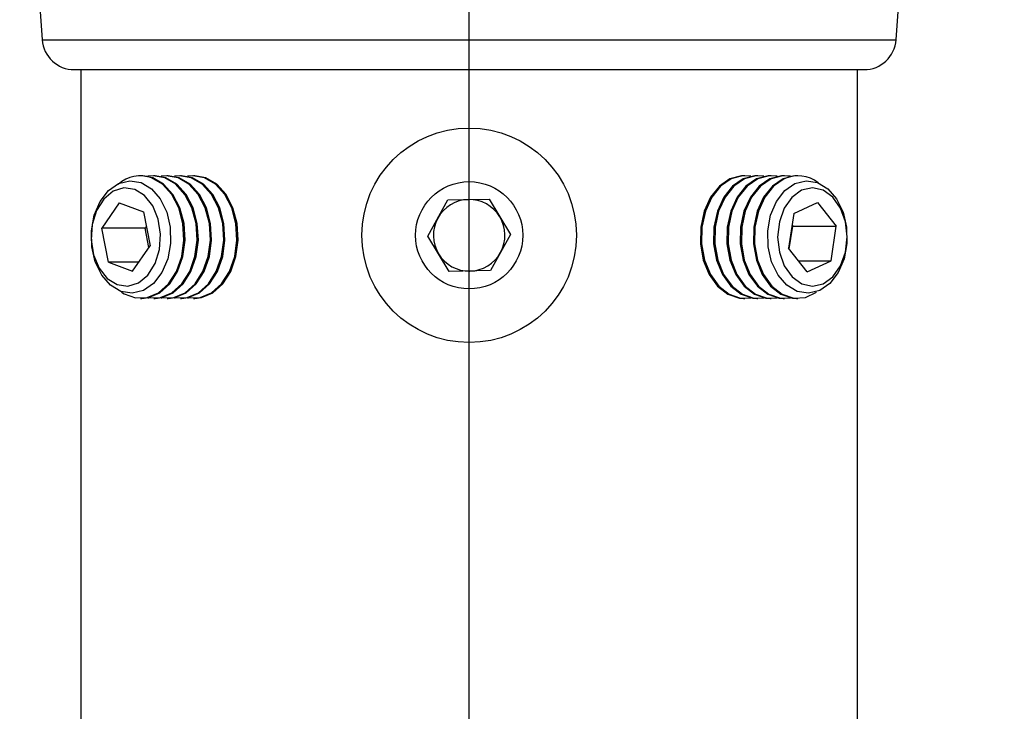
# Model space of a CAD drawing. Extents: x 5 to 292, y 5 to 205.
# Drawn here: x 126 to 128, y 148 to 149 of the extents above; entities that cross this region are included whole.
import ezdxf

# ---------------------------------------------------------------- set-up
doc = ezdxf.new("R2010")
doc.units = 0
doc.linetypes.add('CENTERX2', pattern=[20.32, 12.7, -2.54, 2.54, -2.54])
doc.layers.get('0').update_dxf_attribs({"linetype": 'CONTINUOUS'})
doc.styles.add('SLDTEXTSTYLE0', font='TXT', dxfattribs={"width": 0.75})
doc.dimstyles.new('SLDDIMSTYLE1', dxfattribs={"dimtxt": 3.5, "dimasz": 3, "dimexe": 0, "dimexo": 0.0625, "dimgap": 0.875, "dimtad": 1, "dimlfac": 40, "dimrnd": 1e-09, "dimzin": 12, "dimtxsty": 'SLDTEXTSTYLE0', "dimsah": 1, "dimcen": 0.09, "dimazin": 3, "dimtfac": 1, "dimtofl": 0, "dimtmove": 0, "dimatfit": 3, "dimtolj": 1, "dimtzin": 12})

# ---------------------------------------------------------------- blocks, each defined once
blk = doc.blocks.new('_D')
at = {"color": 7, "linetype": 'CONTINUOUS'}
for p, q in [((127.9322, 185.234), (143.0153, 185.234)), ((142.0153, 147.734), (142.0153, 185.234)), ((127.9322, 147.734), (143.0153, 147.734))]:
    blk.add_line(p, q, dxfattribs=at)
for points in [[(142.0153, 185.234), (141.5653, 182.234), (142.4653, 182.234)], [(142.0153, 147.734), (142.4653, 150.734), (141.5653, 150.734)]]:
    blk.add_solid(points, dxfattribs=at)
at = {"color": 7, "linetype": 'CONTINUOUS', "insert": (137.5036, 161.3118), "char_height": 3.5, "attachment_point": 1, "rotation": 90, "style": 'SLDTEXTSTYLE0'}
blk.add_mtext('1500', dxfattribs=at)

msp = doc.modelspace()

# ---------------------------------------------------------------- linework, layer by layer
at = {"color": 7, "linetype": 'CENTERX2'}
msp.add_line((126.7971602, 145.7340185), (126.7971602, 187.2340185), dxfattribs=at)
at = {"color": 7, "linetype": 'CONTINUOUS'}
for p, q in [((125.9244536, 149.622387), (125.9681464, 148.9888413)), ((127.626174, 148.9888413), (127.6698668, 149.622387)), ((125.9681464, 148.9888413), (126.7971602, 148.9888413)), ((126.7971602, 148.9888413), (127.626174, 148.9888413)), ((126.0304983, 148.9306414), (126.7971602, 148.9306414)), ((126.0430977, 148.9306414), (126.0430977, 146.8556414)), ((126.7971602, 148.9306414), (127.5638221, 148.9306414)), ((127.5512227, 146.8556414), (127.5512227, 148.9306414)), ((126.1614935, 148.7247039), (126.1591493, 148.7247039)), ((126.1827354, 148.7208518), (126.1614935, 148.7247039)), ((126.1872608, 148.7247039), (126.1849165, 148.7247039)), ((126.2085026, 148.7208518), (126.1872608, 148.7247039)), ((126.213028, 148.7247039), (126.2106837, 148.7247039)), ((126.2342698, 148.7208518), (126.213028, 148.7247039)), ((126.2387952, 148.7247039), (126.2364509, 148.7247039)), ((126.260037, 148.7208518), (126.2387952, 148.7247039)), ((126.2639575, 148.7247039), (126.2622181, 148.7247039)), ((126.2858042, 148.7208518), (126.2645624, 148.7247039)), ((127.3321023, 148.7247039), (127.3303629, 148.7247039)), ((127.3578695, 148.7247039), (127.3555253, 148.7247039)), ((127.3836367, 148.7247039), (127.3812925, 148.7247039)), ((127.409404, 148.7247039), (127.4070597, 148.7247039)), ((127.4351712, 148.7247039), (127.4328269, 148.7247039)), ((126.7555051, 148.6776567), (126.8357751, 148.679412)), ((126.8357751, 148.679412), (126.8774303, 148.6107738)), ((126.1178158, 148.6719186), (126.0836776, 148.6229853)), ((126.1178158, 148.6719186), (126.1648502, 148.6545747)), ((126.7168902, 148.6072632), (126.7555051, 148.6776567)), ((127.4274272, 148.651545), (127.4736279, 148.6729059)), ((127.4736279, 148.6729059), (127.509809, 148.6270023)), ((126.1648502, 148.6545747), (126.1777466, 148.5882975)), ((127.4274272, 148.651545), (127.4174077, 148.5842805)), ((126.0965739, 148.5567081), (126.0836776, 148.6229853)), ((126.168092, 148.6229853), (126.0836776, 148.6229853)), ((126.1703634, 148.6262411), (126.168092, 148.6229853)), ((126.1754752, 148.5850417), (126.168092, 148.6229853)), ((127.4187729, 148.5825484), (127.4253946, 148.6270023)), ((127.4240294, 148.6287344), (127.4253946, 148.6270023)), ((127.4253946, 148.6270023), (127.509809, 148.6270023)), ((127.4997895, 148.5597378), (127.509809, 148.6270023)), ((126.7585453, 148.5386249), (126.7168902, 148.6072632)), ((126.8774303, 148.6107738), (126.8388154, 148.5403802)), ((126.1436084, 148.5393642), (126.1777466, 148.5882975)), ((127.4535889, 148.5383769), (127.4174077, 148.5842805)), ((126.0965739, 148.5567081), (126.1436084, 148.5393642)), ((126.1557083, 148.5567081), (126.0965739, 148.5567081)), ((127.4367522, 148.5597378), (127.4997895, 148.5597378)), ((127.4535889, 148.5383769), (127.4997895, 148.5597378)), ((126.8388154, 148.5403802), (126.7585453, 148.5386249)), ((126.1591493, 148.4865789), (126.1614935, 148.4865789)), ((126.1849165, 148.4865789), (126.1872608, 148.4865789)), ((126.2106837, 148.4865789), (126.213028, 148.4865789)), ((126.2364509, 148.4865789), (126.2387952, 148.4865789)), ((126.2622181, 148.4865789), (126.2639575, 148.4865789)), ((127.3303629, 148.4865789), (127.3321023, 148.4865789)), ((127.3555253, 148.4865789), (127.3578695, 148.4865789)), ((127.3812925, 148.4865789), (127.3836367, 148.4865789)), ((127.4070597, 148.4865789), (127.409404, 148.4865789)), ((127.4328269, 148.4865789), (127.4351712, 148.4865789))]:
    msp.add_line(p, q, dxfattribs=at)
at = {"color": 7, "linetype": 'CONTINUOUS', "flags": 128}
for points in [[(126.1219379, 148.4988401), (126.1270123, 148.4955945), (126.1491983, 148.4874135), (126.1721222, 148.4880009), (126.194084, 148.4973131), (126.2134549, 148.5146596), (126.2287981, 148.5387538), (126.2389759, 148.5678087), (126.2432332, 148.5996695), (126.2412545, 148.6319732), (126.2331863, 148.662324), (126.2196272, 148.6884709), (126.2015827, 148.7084747), (126.1803911, 148.7208518), (126.1803911, 148.7208518)], [(126.1614935, 148.4865789), (126.1744665, 148.4880009), (126.1964283, 148.4973131), (126.2157991, 148.5146596), (126.2311424, 148.5387538), (126.2413201, 148.5678087), (126.2455775, 148.5996695), (126.2435987, 148.6319732), (126.2355306, 148.662324), (126.2219715, 148.6884709), (126.203927, 148.7084747), (126.1827354, 148.7208518)], [(126.2061584, 148.7208518), (126.1833914, 148.7246844), (126.173205, 148.7235463)], [(126.173205, 148.4877365), (126.1749655, 148.4874135), (126.1978894, 148.4880009), (126.2198512, 148.4973131), (126.2392221, 148.5146596), (126.2545654, 148.5387538), (126.2647431, 148.5678087), (126.2690004, 148.5996695), (126.2670217, 148.6319732), (126.2589535, 148.662324), (126.2453944, 148.6884709), (126.2273499, 148.7084747), (126.2061584, 148.7208518)], [(126.1872608, 148.4865789), (126.2002337, 148.4880009), (126.2221955, 148.4973131), (126.2415663, 148.5146596), (126.2569096, 148.5387538), (126.2670873, 148.5678087), (126.2713447, 148.5996695), (126.2693659, 148.6319732), (126.2612978, 148.662324), (126.2477387, 148.6884709), (126.2296942, 148.7084747), (126.2085026, 148.7208518)], [(126.2319256, 148.7208518), (126.2091586, 148.7246844), (126.1989722, 148.7235463)], [(126.1989722, 148.4877365), (126.2007327, 148.4874135), (126.2236566, 148.4880009), (126.2456184, 148.4973131), (126.2649893, 148.5146596), (126.2803326, 148.5387538), (126.2905103, 148.5678087), (126.2947677, 148.5996695), (126.2927889, 148.6319732), (126.2847208, 148.662324), (126.2711616, 148.6884709), (126.2531171, 148.7084747), (126.2319256, 148.7208518)], [(126.213028, 148.4865789), (126.2260009, 148.4880009), (126.2479627, 148.4973131), (126.2673336, 148.5146596), (126.2826768, 148.5387538), (126.2928545, 148.5678087), (126.2971119, 148.5996695), (126.2951331, 148.6319732), (126.287065, 148.662324), (126.2735059, 148.6884709), (126.2554614, 148.7084747), (126.2342698, 148.7208518)], [(126.2576928, 148.7208518), (126.2349258, 148.7246844), (126.2247395, 148.7235463)], [(126.2247395, 148.4877365), (126.2264999, 148.4874135), (126.2494239, 148.4880009), (126.2713857, 148.4973131), (126.2907565, 148.5146596), (126.3060998, 148.5387538), (126.3162775, 148.5678087), (126.3205349, 148.5996695), (126.3185561, 148.6319732), (126.310488, 148.662324), (126.2969289, 148.6884709), (126.2788844, 148.7084747), (126.2576928, 148.7208518)], [(126.2387952, 148.4865789), (126.2517681, 148.4880009), (126.2737299, 148.4973131), (126.2931008, 148.5146596), (126.308444, 148.5387538), (126.3186218, 148.5678087), (126.3228791, 148.5996695), (126.3209004, 148.6319732), (126.3128322, 148.662324), (126.2992731, 148.6884709), (126.2812286, 148.7084747), (126.260037, 148.7208518)], [(126.28346, 148.7208518), (126.260693, 148.7246844), (126.2505067, 148.7235463)], [(126.2505067, 148.4877365), (126.2522671, 148.4874135), (126.2751911, 148.4880009), (126.2971529, 148.4973131), (126.3165237, 148.5146596), (126.331867, 148.5387538), (126.3420447, 148.5678087), (126.3463021, 148.5996695), (126.3443233, 148.6319732), (126.3362552, 148.662324), (126.3226961, 148.6884709), (126.3046516, 148.7084747), (126.28346, 148.7208518)], [(126.2645624, 148.4865789), (126.2775353, 148.4880009), (126.2994971, 148.4973131), (126.318868, 148.5146596), (126.3342112, 148.5387538), (126.344389, 148.5678087), (126.3486463, 148.5996695), (126.3466676, 148.6319732), (126.3385994, 148.662324), (126.3250403, 148.6884709), (126.3069958, 148.7084747), (126.2858042, 148.7208518)], [(127.3035964, 148.7188095), (127.2829769, 148.7046309), (127.2658269, 148.6831108), (127.2534184, 148.655845), (127.2466717, 148.624856), (127.2460871, 148.5924418), (127.251708, 148.5610066), (127.2631175, 148.5328818), (127.2794695, 148.5101532), (127.2995511, 148.4945065), (127.321873, 148.4871022), (127.3297581, 148.4865789)], [(127.3059407, 148.7188095), (127.2853212, 148.7046309), (127.2681712, 148.6831108), (127.2557627, 148.655845), (127.249016, 148.624856), (127.2484314, 148.5924418), (127.2540523, 148.5610066), (127.2654618, 148.5328818), (127.2818137, 148.5101532), (127.3018953, 148.4945065), (127.3242173, 148.4871022), (127.3438138, 148.4877365)], [(127.3293636, 148.7188095), (127.3087441, 148.7046309), (127.2915941, 148.6831108), (127.2791857, 148.655845), (127.2724389, 148.624856), (127.2718543, 148.5924418), (127.2774752, 148.5610066), (127.2888847, 148.5328818), (127.3052367, 148.5101532), (127.3253183, 148.4945065), (127.3476402, 148.4871022), (127.3555253, 148.4865789)], [(127.3317079, 148.7188095), (127.3110884, 148.7046309), (127.2939384, 148.6831108), (127.2815299, 148.655845), (127.2747832, 148.624856), (127.2741986, 148.5924418), (127.2798195, 148.5610066), (127.291229, 148.5328818), (127.3075809, 148.5101532), (127.3276625, 148.4945065), (127.3499845, 148.4871022), (127.369581, 148.4877365)], [(127.3551308, 148.7188095), (127.3345113, 148.7046309), (127.3173614, 148.6831108), (127.3049529, 148.655845), (127.2982061, 148.624856), (127.2976216, 148.5924418), (127.3032425, 148.5610066), (127.314652, 148.5328818), (127.3310039, 148.5101532), (127.3510855, 148.4945065), (127.3734074, 148.4871022), (127.3812925, 148.4865789)], [(127.3574751, 148.7188095), (127.3368556, 148.7046309), (127.3197056, 148.6831108), (127.3072971, 148.655845), (127.3005504, 148.624856), (127.2999658, 148.5924418), (127.3055867, 148.5610066), (127.3169962, 148.5328818), (127.3333481, 148.5101532), (127.3534298, 148.4945065), (127.3757517, 148.4871022), (127.3953482, 148.4877365)], [(127.3297581, 148.7247039), (127.3261562, 148.7245949), (127.3035964, 148.7188095)], [(127.3438138, 148.7235463), (127.3285005, 148.7245949), (127.3059407, 148.7188095)], [(127.3808981, 148.7188095), (127.3602785, 148.7046309), (127.3431286, 148.6831108), (127.3307201, 148.655845), (127.3239734, 148.624856), (127.3233888, 148.5924418), (127.3290097, 148.5610066), (127.3404192, 148.5328818), (127.3567711, 148.5101532), (127.3768527, 148.4945065), (127.3991746, 148.4871022), (127.4070597, 148.4865789)], [(127.3832423, 148.7188095), (127.3626228, 148.7046309), (127.3454728, 148.6831108), (127.3330643, 148.655845), (127.3263176, 148.624856), (127.325733, 148.5924418), (127.3313539, 148.5610066), (127.3427634, 148.5328818), (127.3591154, 148.5101532), (127.379197, 148.4945065), (127.4015189, 148.4871022), (127.4211154, 148.4877365)], [(127.3555253, 148.7247039), (127.3519234, 148.7245949), (127.3293636, 148.7188095)], [(127.369581, 148.7235463), (127.3542677, 148.7245949), (127.3317079, 148.7188095)], [(127.4066653, 148.7188095), (127.3860458, 148.7046309), (127.3688958, 148.6831108), (127.3564873, 148.655845), (127.3497406, 148.624856), (127.349156, 148.5924418), (127.3547769, 148.5610066), (127.3661864, 148.5328818), (127.3825383, 148.5101532), (127.4026199, 148.4945065), (127.4249419, 148.4871022), (127.4328269, 148.4865789)], [(127.4090095, 148.7188095), (127.38839, 148.7046309), (127.37124, 148.6831108), (127.3588316, 148.655845), (127.3520848, 148.624856), (127.3515002, 148.5924418), (127.3571211, 148.5610066), (127.3685306, 148.5328818), (127.3848826, 148.5101532), (127.4049642, 148.4945065), (127.4272861, 148.4871022), (127.4501928, 148.4884894), (127.4718342, 148.4984615)], [(127.3812925, 148.7247039), (127.3776906, 148.7245949), (127.3551308, 148.7188095)], [(127.3953482, 148.7235463), (127.3800349, 148.7245949), (127.3574751, 148.7188095)], [(127.4070597, 148.7247039), (127.4034579, 148.7245949), (127.3808981, 148.7188095)], [(127.4211154, 148.7235463), (127.4058021, 148.7245949), (127.3832423, 148.7188095)], [(127.4328269, 148.7247039), (127.4292251, 148.7245949), (127.4066653, 148.7188095)], [(126.0654306, 148.6297139), (126.0633657, 148.6000066), (126.0678931, 148.5708509), (126.0785697, 148.5451008), (126.0943503, 148.5252768), (126.1136903, 148.5133194), (126.1346965, 148.5103992), (126.1553127, 148.5168019), (126.1735208, 148.5319009), (126.1875385, 148.5542181), (126.1959936, 148.5815689), (126.1980585, 148.6112762), (126.1935311, 148.6404319), (126.1828545, 148.666182), (126.1670739, 148.686006), (126.1477339, 148.6979634), (126.1267277, 148.7008836), (126.1061115, 148.6944809), (126.0879034, 148.6793819), (126.0738857, 148.6570647), (126.0654306, 148.6297139)], [(126.1600534, 148.7114255), (126.1803372, 148.6993696), (126.1973976, 148.6797204), (126.2098525, 148.6540697), (126.2166928, 148.6244957), (126.2173646, 148.5933942), (126.2118132, 148.5632848), (126.2004884, 148.536607), (126.1843078, 148.5155219), (126.1645821, 148.5017378), (126.1429095, 148.4963713), (126.1210457, 148.4998573), (126.1007619, 148.5119132), (126.0837015, 148.5315624), (126.0712466, 148.5572131), (126.0644063, 148.5867871), (126.0637345, 148.6178886), (126.0692859, 148.6479979), (126.0806107, 148.6746758), (126.0967913, 148.6957608), (126.116517, 148.709545), (126.1381896, 148.7149115), (126.1600534, 148.7114255)], [(127.4297498, 148.7095503), (127.451423, 148.714912), (127.4732864, 148.7114212), (127.4935689, 148.6993608), (127.5106271, 148.6797078), (127.5230791, 148.6540544), (127.5299163, 148.6244789), (127.5305846, 148.5933772), (127.5250299, 148.5632691), (127.5137022, 148.5365938), (127.4975192, 148.5155123), (127.4777921, 148.5017325), (127.4561188, 148.4963708), (127.4342554, 148.4998616), (127.413973, 148.511922), (127.3969147, 148.5315749), (127.3844627, 148.5572284), (127.3776255, 148.5868039), (127.3769573, 148.6179056), (127.382512, 148.6480136), (127.3938396, 148.674689), (127.4100226, 148.6957705), (127.4297498, 148.7095503)], [(127.3994841, 148.5759935), (127.4091009, 148.5494213), (127.4240532, 148.5283523), (127.4428775, 148.5148488), (127.463731, 148.5102328), (127.4845726, 148.514956), (127.503362, 148.5285562), (127.51826, 148.549702), (127.5278084, 148.5763235), (127.5310724, 148.6058149), (127.5277326, 148.6352893), (127.5181158, 148.6618615), (127.5031635, 148.6829305), (127.4843393, 148.696434), (127.4634857, 148.70105), (127.4426442, 148.6963268), (127.4238548, 148.6827266), (127.4089567, 148.6615808), (127.3994083, 148.6349593), (127.3961443, 148.6054679), (127.3994841, 148.5759935)]]:
    msp.add_lwpolyline(points, dxfattribs=at)
at = {"color": 7, "linetype": 'CONTINUOUS'}
for radius in [0.20828, 0.10414]:
    msp.add_circle((126.7971602, 148.6090185), radius, dxfattribs=at)
for centre, radius, start, end in [((126.0304983, 148.9931414), 0.0625, 183.9451862, 270), ((127.5638221, 148.9931414), 0.0625, 270, 356.0548138), ((126.1589995, 148.6607359), 0.0638085, 70.4123836, 132.4192236), ((127.435371, 148.6618171), 0.0627938, 51.1128897, 114.822645), ((126.7971602, 148.6090185), 0.0695325, 91.2527006, 151.2527006), ((126.7971602, 148.6090185), 0.0695325, 31.2527006, 91.2527006), ((126.7971602, 148.6090185), 0.0695325, 151.2527006, 211.2527006), ((126.7971602, 148.6090185), 0.0695325, 331.2527006, 31.2527006), ((126.7971602, 148.6090185), 0.0695325, 211.2527006, 271.2527006), ((126.7971602, 148.6090185), 0.0695325, 271.2527006, 331.2527006)]:
    msp.add_arc(centre, radius, start, end, dxfattribs=at)

# ---------------------------------------------------------------- dimensions: what is measured, and where the dimension line sits
dim = msp.add_linear_dim(base=(142.0153345, 185.2340185), p1=(127.4321602, 147.7340185), p2=(127.4321602, 185.2340185), angle=90, dimstyle='SLDDIMSTYLE1', dxfattribs=at)
dim.commit()
dim.dimension.update_dxf_attribs({"geometry": '_D', "text_midpoint": (142.0153345, 166.4840185), "dimtype": 160})

doc.saveas('drawing.dxf')
